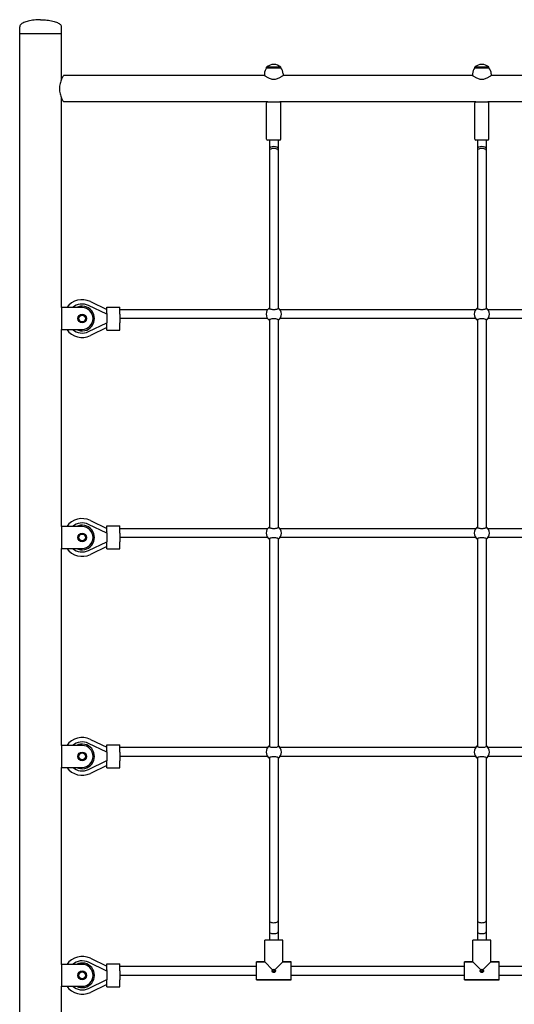
# Model space of a CAD drawing. Units: millimetres. Extents: x 367 to 18167, y 409 to 15209.
# Drawn here: x 7406 to 8309, y 8707 to 10506 of the extents above; entities that cross this region are included whole.
import ezdxf

# ---------------------------------------------------------------- set-up
doc = ezdxf.new("R2010")
doc.units = ezdxf.units.MM
doc.layers.add('Widoczne (ISO)', color=7, linetype='Continuous')

msp = doc.modelspace()

# ---------------------------------------------------------------- linework, layer by layer
at = {"layer": 'Widoczne (ISO)'}
for p, q in [((7405.616, 10480.2), (7405.616, 10493.2)), ((7481.716, 10480.2), (7481.716, 10493.2)), ((7481.716, 10480.2), (7405.616, 10480.2)), ((7405.616, 8380.2), (7405.616, 10480.2)), ((7481.716, 10480.2), (7405.616, 10480.2)), ((7481.716, 10396.541), (7481.716, 10480.2)), ((7882.666, 10419.35), (7856.666, 10419.35)), ((7856.666, 10418.35), (7856.666, 10419.35)), ((7856.666, 10418.35), (7882.666, 10418.35)), ((7882.666, 10418.35), (7882.666, 10419.35)), ((8262.666, 10419.35), (8236.666, 10419.35)), ((8236.666, 10418.35), (8236.666, 10419.35)), ((8236.666, 10418.35), (8262.666, 10418.35)), ((8262.666, 10418.35), (8262.666, 10419.35)), ((7852.666, 10404.35), (7485.666, 10404.35)), ((7852.666, 10407.35), (7852.666, 10404.35)), ((7886.666, 10407.35), (7886.666, 10404.35)), ((8232.666, 10404.35), (7886.666, 10404.35)), ((8232.666, 10407.35), (8232.666, 10404.35)), ((8266.666, 10407.35), (8266.666, 10404.35)), ((8612.666, 10404.35), (8266.666, 10404.35)), ((7481.716, 9980.2), (7481.716, 10363.859)), ((7858.666, 10356.05), (7485.666, 10356.05)), ((7856.666, 10288.05), (7856.666, 10354.05)), ((7858.666, 10356.05), (7880.666, 10356.05)), ((8238.666, 10356.05), (7880.666, 10356.05)), ((7882.666, 10288.05), (7882.666, 10354.05)), ((8236.666, 10288.05), (8236.666, 10354.05)), ((8238.666, 10356.05), (8260.666, 10356.05)), ((8618.666, 10356.05), (8260.666, 10356.05)), ((8262.666, 10288.05), (8262.666, 10354.05)), ((7880.666, 10286.05), (7858.666, 10286.05)), ((7861.666, 10286.05), (7861.666, 10271.05)), ((7877.666, 10286.05), (7877.666, 10271.05)), ((8260.666, 10286.05), (8238.666, 10286.05)), ((8241.666, 10286.05), (8241.666, 10271.05)), ((8257.666, 10286.05), (8257.666, 10271.05)), ((7861.666, 10271.05), (7861.666, 10267.55)), ((7861.666, 10267.55), (7861.666, 9978.075)), ((7877.666, 10271.05), (7877.666, 10267.55)), ((7877.666, 10267.55), (7877.666, 9978.075)), ((8241.666, 10271.05), (8241.666, 10267.55)), ((8241.666, 10267.55), (8241.666, 9978.075)), ((8257.666, 10271.05), (8257.666, 10267.55)), ((8257.666, 10267.55), (8257.666, 9978.075)), ((7564.629, 9967.976), (7531.219, 9984.074)), ((7534.691, 9991.281), (7564.629, 9976.856)), ((7481.716, 9980.2), (7481.716, 9940.2)), ((7519.716, 9980.2), (7481.716, 9980.2)), ((7564.629, 9970.24), (7564.163, 9968.2)), ((7564.629, 9968.2), (7564.629, 9981.2)), ((7564.629, 9981.2), (7588.629, 9981.2)), ((7564.629, 9968.2), (7564.629, 9952.2)), ((7588.629, 9968.2), (7588.629, 9981.2)), ((7858.177, 9976.2), (7588.629, 9976.2)), ((7588.629, 9968.2), (7588.629, 9952.2)), ((8238.177, 9976.2), (7881.155, 9976.2)), ((8618.177, 9976.2), (8261.155, 9976.2)), ((7531.219, 9936.327), (7564.629, 9952.425)), ((7564.629, 9950.16), (7564.163, 9952.2)), ((7564.629, 9939.2), (7564.629, 9952.2)), ((7858.177, 9960.2), (7588.629, 9960.2)), ((7588.629, 9939.2), (7588.629, 9952.2)), ((7861.666, 9958.325), (7861.666, 9578.075)), ((7877.666, 9958.325), (7877.666, 9578.075)), ((8238.177, 9960.2), (7881.155, 9960.2)), ((8241.666, 9958.325), (8241.666, 9578.075)), ((8257.666, 9958.325), (8257.666, 9578.075)), ((8618.177, 9960.2), (8261.155, 9960.2)), ((7481.716, 9580.2), (7481.716, 9940.2)), ((7481.716, 9940.2), (7519.716, 9940.2)), ((7564.629, 9943.544), (7534.691, 9929.12)), ((7564.629, 9939.2), (7588.629, 9939.2)), ((7534.691, 9591.281), (7564.629, 9576.856)), ((7481.716, 9580.2), (7481.716, 9540.2)), ((7519.716, 9580.2), (7481.716, 9580.2)), ((7564.629, 9567.976), (7531.219, 9584.074)), ((7564.629, 9570.24), (7564.163, 9568.2)), ((7564.629, 9568.2), (7564.629, 9581.2)), ((7564.629, 9581.2), (7588.629, 9581.2)), ((7588.629, 9568.2), (7588.629, 9581.2)), ((7858.177, 9576.2), (7588.629, 9576.2)), ((8238.177, 9576.2), (7881.155, 9576.2)), ((8618.177, 9576.2), (8261.155, 9576.2)), ((7531.219, 9536.327), (7564.629, 9552.425)), ((7564.629, 9568.2), (7564.629, 9552.2)), ((7588.629, 9568.2), (7588.629, 9552.2)), ((7858.177, 9560.2), (7588.629, 9560.2)), ((7861.666, 9558.325), (7861.666, 9178.075)), ((7877.666, 9558.325), (7877.666, 9178.075)), ((8238.177, 9560.2), (7881.155, 9560.2)), ((8241.666, 9558.325), (8241.666, 9178.075)), ((8257.666, 9558.325), (8257.666, 9178.075)), ((8618.177, 9560.2), (8261.155, 9560.2)), ((7481.716, 9180.2), (7481.716, 9540.2)), ((7481.716, 9540.2), (7519.716, 9540.2)), ((7564.629, 9543.544), (7534.691, 9529.12)), ((7564.629, 9550.16), (7564.163, 9552.2)), ((7564.629, 9539.2), (7564.629, 9552.2)), ((7564.629, 9539.2), (7588.629, 9539.2)), ((7588.629, 9539.2), (7588.629, 9552.2)), ((7481.716, 9180.2), (7481.716, 9140.2)), ((7519.716, 9180.2), (7481.716, 9180.2)), ((7564.629, 9167.976), (7531.219, 9184.074)), ((7534.691, 9191.281), (7564.629, 9176.856)), ((7564.629, 9168.2), (7564.629, 9181.2)), ((7564.629, 9181.2), (7588.629, 9181.2)), ((7588.629, 9168.2), (7588.629, 9181.2)), ((7858.177, 9176.2), (7588.629, 9176.2)), ((8238.177, 9176.2), (7881.155, 9176.2)), ((8618.177, 9176.2), (8261.155, 9176.2)), ((7564.629, 9170.24), (7564.163, 9168.2)), ((7564.629, 9168.2), (7564.629, 9152.2)), ((7588.629, 9168.2), (7588.629, 9152.2)), ((7858.177, 9160.2), (7588.629, 9160.2)), ((7861.666, 9158.325), (7861.666, 8859.7)), ((7877.666, 9158.325), (7877.666, 8859.7)), ((8238.177, 9160.2), (7881.155, 9160.2)), ((8241.666, 9158.325), (8241.666, 8859.7)), ((8257.666, 9158.325), (8257.666, 8859.7)), ((8618.177, 9160.2), (8261.155, 9160.2)), ((7481.716, 8780.2), (7481.716, 9140.2)), ((7481.716, 9140.2), (7519.716, 9140.2)), ((7531.219, 9136.327), (7564.629, 9152.425)), ((7564.629, 9143.544), (7534.691, 9129.12)), ((7564.629, 9150.16), (7564.163, 9152.2)), ((7564.629, 9139.2), (7564.629, 9152.2)), ((7564.629, 9139.2), (7588.629, 9139.2)), ((7588.629, 9139.2), (7588.629, 9152.2)), ((7861.666, 8859.7), (7861.666, 8839.7)), ((7877.666, 8859.7), (7877.666, 8839.7)), ((8241.666, 8859.7), (8241.666, 8839.7)), ((8257.666, 8859.7), (8257.666, 8839.7)), ((7861.666, 8839.7), (7861.666, 8824.7)), ((7877.666, 8839.7), (7877.666, 8824.7)), ((8241.666, 8839.7), (8241.666, 8824.7)), ((8257.666, 8839.7), (8257.666, 8824.7)), ((7853.166, 8784.7), (7853.166, 8824.7)), ((7853.166, 8784.7), (7853.166, 8824.7)), ((7886.166, 8824.7), (7853.166, 8824.7)), ((7886.166, 8784.7), (7886.166, 8824.7)), ((7886.166, 8784.7), (7886.166, 8824.7)), ((8233.166, 8784.7), (8233.166, 8824.7)), ((8233.166, 8784.7), (8233.166, 8824.7)), ((8266.166, 8824.7), (8233.166, 8824.7)), ((8266.166, 8784.7), (8266.166, 8824.7)), ((8266.166, 8784.7), (8266.166, 8824.7)), ((7481.716, 8780.2), (7481.716, 8740.2)), ((7519.716, 8780.2), (7481.716, 8780.2)), ((7564.629, 8767.976), (7531.219, 8784.074)), ((7534.691, 8791.281), (7564.629, 8776.856)), ((7564.629, 8768.2), (7564.629, 8781.2)), ((7564.629, 8781.2), (7588.629, 8781.2)), ((7588.629, 8768.2), (7588.629, 8781.2)), ((7853.166, 8784.7), (7838.166, 8784.7)), ((7838.166, 8784.7), (7853.166, 8784.7)), ((7838.166, 8751.7), (7838.166, 8784.7)), ((7853.166, 8784.7), (7867.583, 8770.283)), ((7871.749, 8770.283), (7886.166, 8784.7)), ((7901.166, 8784.7), (7886.166, 8784.7)), ((7886.166, 8784.7), (7901.166, 8784.7)), ((7901.166, 8751.7), (7901.166, 8784.7)), ((8233.166, 8784.7), (8218.166, 8784.7)), ((8218.166, 8784.7), (8233.166, 8784.7)), ((8218.166, 8751.7), (8218.166, 8784.7)), ((8233.166, 8784.7), (8247.583, 8770.283)), ((8251.749, 8770.283), (8266.166, 8784.7)), ((8281.166, 8784.7), (8266.166, 8784.7)), ((8266.166, 8784.7), (8281.166, 8784.7)), ((8281.166, 8751.7), (8281.166, 8784.7)), ((7564.629, 8770.24), (7564.163, 8768.2)), ((7564.629, 8768.2), (7564.629, 8752.2)), ((7838.166, 8776.2), (7588.629, 8776.2)), ((7588.629, 8768.2), (7588.629, 8752.2)), ((7868.252, 8768.7), (7871.08, 8768.7)), ((8218.166, 8776.2), (7901.166, 8776.2)), ((8248.252, 8768.7), (8251.08, 8768.7)), ((8598.166, 8776.2), (8281.166, 8776.2)), ((7531.219, 8736.327), (7564.629, 8752.425)), ((7564.629, 8743.544), (7534.691, 8729.12)), ((7564.629, 8750.16), (7564.163, 8752.2)), ((7564.629, 8739.2), (7564.629, 8752.2)), ((7838.166, 8760.2), (7588.629, 8760.2)), ((7588.629, 8739.2), (7588.629, 8752.2)), ((7901.166, 8751.7), (7838.166, 8751.7)), ((7838.166, 8751.7), (7901.166, 8751.7)), ((8218.166, 8760.2), (7901.166, 8760.2)), ((8281.166, 8751.7), (8218.166, 8751.7)), ((8218.166, 8751.7), (8281.166, 8751.7)), ((8598.166, 8760.2), (8281.166, 8760.2)), ((7481.716, 8380.2), (7481.716, 8740.2)), ((7481.716, 8740.2), (7519.716, 8740.2)), ((7564.629, 8739.2), (7588.629, 8739.2))]:
    msp.add_line(p, q, dxfattribs=at)
for centre, radius in [((7519.716, 9960.2), 8), ((7519.716, 9960.2), 6.25), ((7519.716, 9560.2), 8), ((7519.716, 9560.2), 6.25), ((7519.716, 9160.2), 8), ((7519.716, 9160.2), 6.25), ((7519.716, 8760.2), 8), ((7519.716, 8760.2), 6.25), ((7869.666, 8768.2), 1.5), ((8249.666, 8768.2), 1.5)]:
    msp.add_circle(centre, radius, dxfattribs=at)
for centre, radius, start, end in [((7869.791, 10407.35), 17.125, 140.033787, 180), ((7869.666, 10404.95), 19.4, 47.924978, 132.075022), ((7869.541, 10407.35), 17.125, 0, 39.966213), ((8249.791, 10407.35), 17.125, 140.033787, 180), ((8249.666, 10404.95), 19.4, 47.924978, 132.075022), ((8249.541, 10407.35), 17.125, 0, 39.966213), ((7858.666, 10354.05), 2, 90, 180), ((7880.666, 10354.05), 2, 0, 90), ((8238.666, 10354.05), 2, 90, 180), ((8260.666, 10354.05), 2, 0, 90), ((7858.666, 10288.05), 2, 180, 270), ((7880.666, 10288.05), 2, 270, 0), ((8238.666, 10288.05), 2, 180, 270), ((8260.666, 10288.05), 2, 270, 0), ((7519.716, 9960.2), 34.5, 64.274387, 144.569842), ((7519.716, 9960.2), 26.5, 64.274387, 130.999354), ((7519.716, 9960.2), 22.5, 242.733956, 117.266044), ((7519.716, 9960.2), 6.5, 90, 150), ((7519.716, 9960.2), 20, 270, 90), ((7519.716, 9960.2), 6.5, 30, 90), ((7869.666, 9968.2), 14, 124.849905, 235.150095), ((7869.666, 9968.2), 14, 304.849905, 55.150095), ((8249.666, 9968.2), 14, 124.849905, 235.150095), ((8249.666, 9968.2), 14, 304.849905, 55.150095), ((7519.716, 9960.2), 6.5, 150, 210), ((7519.716, 9960.2), 6.5, 210, 270), ((7519.716, 9960.2), 6.5, 270, 330), ((7519.716, 9960.2), 6.5, 330, 30), ((7519.716, 9960.2), 34.5, 215.430158, 295.725613), ((7519.716, 9960.2), 26.5, 229.000646, 295.725613), ((7519.716, 9560.2), 34.5, 64.274387, 144.569842), ((7519.716, 9560.2), 26.5, 64.274387, 130.999354), ((7519.716, 9560.2), 22.5, 242.733956, 117.266044), ((7519.716, 9560.2), 20, 270, 90), ((7869.666, 9568.2), 14, 124.849905, 235.150095), ((7869.666, 9568.2), 14, 304.849905, 55.150095), ((8249.666, 9568.2), 14, 124.849905, 235.150095), ((8249.666, 9568.2), 14, 304.849905, 55.150095), ((7519.716, 9560.2), 6.5, 150, 210), ((7519.716, 9560.2), 6.5, 90, 150), ((7519.716, 9560.2), 6.5, 210, 270), ((7519.716, 9560.2), 6.5, 30, 90), ((7519.716, 9560.2), 6.5, 270, 330), ((7519.716, 9560.2), 6.5, 330, 30), ((7519.716, 9560.2), 34.5, 215.430158, 295.725613), ((7519.716, 9560.2), 26.5, 229.000646, 295.725613), ((7519.716, 9160.2), 34.5, 64.274387, 144.569842), ((7519.716, 9160.2), 26.5, 64.274387, 130.999354), ((7519.716, 9160.2), 22.5, 242.733956, 117.266044), ((7519.716, 9160.2), 20, 270, 90), ((7869.666, 9168.2), 14, 124.849905, 235.150095), ((7869.666, 9168.2), 14, 304.849905, 55.150095), ((8249.666, 9168.2), 14, 124.849905, 235.150095), ((8249.666, 9168.2), 14, 304.849905, 55.150095), ((7519.716, 9160.2), 6.5, 150, 210), ((7519.716, 9160.2), 6.5, 90, 150), ((7519.716, 9160.2), 6.5, 210, 270), ((7519.716, 9160.2), 6.5, 30, 90), ((7519.716, 9160.2), 6.5, 270, 330), ((7519.716, 9160.2), 6.5, 330, 30), ((7519.716, 9160.2), 34.5, 215.430158, 295.725613), ((7519.716, 9160.2), 26.5, 229.000646, 295.725613), ((7519.716, 8760.2), 34.5, 64.274387, 144.569842), ((7519.716, 8760.2), 26.5, 64.274387, 130.999354), ((7519.716, 8760.2), 22.5, 242.733956, 117.266044), ((7519.716, 8760.2), 20, 270, 90), ((7519.716, 8760.2), 6.5, 150, 210), ((7519.716, 8760.2), 6.5, 90, 150), ((7519.716, 8760.2), 6.5, 30, 90), ((7519.716, 8760.2), 6.5, 330, 30), ((7519.716, 8760.2), 6.5, 210, 270), ((7519.716, 8760.2), 6.5, 270, 330), ((7519.716, 8760.2), 34.5, 215.430158, 295.725613), ((7519.716, 8760.2), 26.5, 229.000646, 295.725613)]:
    msp.add_arc(centre, radius, start, end, dxfattribs=at)
for centre, start_param, end_param in [((7869.666, 10271.05), 0, 3.14159265), ((8249.666, 10271.05), 0, 3.14159265), ((7869.666, 10267.55), 0, 3.14159265), ((8249.666, 10267.55), 0, 3.14159265), ((7869.666, 8859.7), 3.14159265, 6.28318531), ((8249.666, 8859.7), 3.14159265, 6.28318531), ((7869.666, 8839.7), 3.14159265, 6.28318531), ((8249.666, 8839.7), 3.14159265, 6.28318531)]:
    msp.add_ellipse(centre, major_axis=(8, 0), ratio=0.41421356, start_param=start_param, end_param=end_param, dxfattribs=at)
for points, knots in [([(7443.666, 10506.2), (7439.681, 10506.2), (7435.697, 10505.985), (7428.118, 10505.143), (7424.524, 10504.518), (7418.077, 10502.917), (7415.225, 10501.943), (7410.541, 10499.74), (7408.71, 10498.512), (7406.74, 10496.441), (7406.217, 10495.641), (7405.722, 10494.306), (7405.622, 10493.776), (7405.616, 10493.23), (7405.616, 10493.215), (7405.616, 10493.2)], [-1.57079633, -1.57079633, -1.57079633, -1.57079633, -1.25663706, -1.25663706, -0.9424778, -0.9424778, -0.62831853, -0.62831853, -0.31415927, -0.31415927, -0.1258307, -0.1258307, -0.00347114, -0.00347114, 0, 0, 0, 0]), ([(7443.666, 10506.2), (7447.651, 10506.2), (7451.634, 10505.985), (7459.214, 10505.143), (7462.808, 10504.518), (7469.255, 10502.917), (7472.107, 10501.943), (7476.791, 10499.74), (7478.622, 10498.512), (7480.592, 10496.441), (7481.115, 10495.641), (7481.61, 10494.306), (7481.71, 10493.776), (7481.716, 10493.23), (7481.716, 10493.215), (7481.716, 10493.2)], [-1.57079633, -1.57079633, -1.57079633, -1.57079633, -1.25663706, -1.25663706, -0.9424778, -0.9424778, -0.62831853, -0.62831853, -0.31415927, -0.31415927, -0.1258307, -0.1258307, -0.00347114, -0.00347114, 0, 0, 0, 0]), ([(7485.666, 10404.35), (7485.666, 10404.35), (7485.578, 10404.198), (7485.22, 10403.568), (7484.951, 10403.091), (7484.274, 10401.846), (7483.866, 10401.077), (7482.981, 10399.317), (7482.504, 10398.326), (7481.568, 10396.222), (7481.073, 10395.032), (7480.121, 10392.433), (7479.665, 10391.025), (7478.889, 10388.067), (7478.569, 10386.515), (7478.138, 10383.363), (7478.028, 10381.764), (7478.028, 10380.2)], [11.22734442, 11.22734442, 11.22734442, 11.22734442, 11.69392018, 11.69392018, 12.16049595, 12.16049595, 12.62707171, 12.62707171, 13.09364747, 13.09364747, 13.56268374, 13.56268374, 14.03172002, 14.03172002, 14.50075629, 14.50075629, 14.96979256, 14.96979256, 14.96979256, 14.96979256]), ([(7852.666, 10404.35), (7852.666, 10404.35), (7852.777, 10404.272), (7853.228, 10403.958), (7853.568, 10403.722), (7854.45, 10403.127), (7854.992, 10402.768), (7856.226, 10401.986), (7856.917, 10401.564), (7859.122, 10400.298), (7860.976, 10399.331), (7864.081, 10398.214), (7865.17, 10397.899), (7867.399, 10397.468), (7868.539, 10397.353), (7869.666, 10397.353)], [8.05605755, 8.05605755, 8.05605755, 8.05605755, 8.38923854, 8.38923854, 8.72241952, 8.72241952, 9.0556005, 9.0556005, 9.38878148, 9.38878148, 10.06509578, 10.06509578, 10.40325292, 10.40325292, 10.74141007, 10.74141007, 10.74141007, 10.74141007]), ([(7869.666, 10397.353), (7870.793, 10397.353), (7871.933, 10397.468), (7874.162, 10397.899), (7875.251, 10398.214), (7878.355, 10399.331), (7880.21, 10400.298), (7882.414, 10401.564), (7883.106, 10401.986), (7884.34, 10402.768), (7884.882, 10403.127), (7885.764, 10403.722), (7886.104, 10403.958), (7886.555, 10404.272), (7886.666, 10404.35), (7886.666, 10404.35)], [0, 0, 0, 0, 0.33815715, 0.33815715, 0.6763143, 0.6763143, 1.3526286, 1.3526286, 1.68580958, 1.68580958, 2.01899056, 2.01899056, 2.35217154, 2.35217154, 2.68535252, 2.68535252, 2.68535252, 2.68535252]), ([(8232.666, 10404.35), (8232.666, 10404.35), (8232.777, 10404.272), (8233.228, 10403.958), (8233.568, 10403.722), (8234.45, 10403.127), (8234.992, 10402.768), (8236.226, 10401.986), (8236.917, 10401.564), (8239.122, 10400.298), (8240.976, 10399.331), (8244.081, 10398.214), (8245.17, 10397.899), (8247.399, 10397.468), (8248.539, 10397.353), (8249.666, 10397.353)], [8.05605755, 8.05605755, 8.05605755, 8.05605755, 8.38923854, 8.38923854, 8.72241952, 8.72241952, 9.0556005, 9.0556005, 9.38878148, 9.38878148, 10.06509578, 10.06509578, 10.40325292, 10.40325292, 10.74141007, 10.74141007, 10.74141007, 10.74141007]), ([(8249.666, 10397.353), (8250.793, 10397.353), (8251.933, 10397.468), (8254.162, 10397.899), (8255.251, 10398.214), (8258.355, 10399.331), (8260.21, 10400.298), (8262.414, 10401.564), (8263.106, 10401.986), (8264.34, 10402.768), (8264.882, 10403.127), (8265.764, 10403.722), (8266.104, 10403.958), (8266.555, 10404.272), (8266.666, 10404.35), (8266.666, 10404.35)], [0, 0, 0, 0, 0.33815715, 0.33815715, 0.6763143, 0.6763143, 1.3526286, 1.3526286, 1.68580958, 1.68580958, 2.01899056, 2.01899056, 2.35217154, 2.35217154, 2.68535252, 2.68535252, 2.68535252, 2.68535252]), ([(7478.028, 10380.2), (7478.028, 10378.637), (7478.138, 10377.037), (7478.569, 10373.886), (7478.889, 10372.333), (7479.665, 10369.375), (7480.121, 10367.967), (7481.073, 10365.369), (7481.568, 10364.178), (7482.504, 10362.075), (7482.981, 10361.083), (7483.866, 10359.323), (7484.274, 10358.554), (7484.951, 10357.309), (7485.22, 10356.833), (7485.578, 10356.203), (7485.666, 10356.05), (7485.666, 10356.05)], [0, 0, 0, 0, 0.46903627, 0.46903627, 0.93807255, 0.93807255, 1.40710882, 1.40710882, 1.87614509, 1.87614509, 2.34272085, 2.34272085, 2.80929662, 2.80929662, 3.27587238, 3.27587238, 3.74244814, 3.74244814, 3.74244814, 3.74244814]), ([(7877.666, 9979.689), (7878.004, 9979.442), (7878.166, 9979.174), (7878.166, 9978.61), (7877.949, 9978.275), (7877.064, 9977.625), (7876.397, 9977.31), (7874.878, 9976.805), (7873.938, 9976.577), (7871.865, 9976.266), (7870.733, 9976.185), (7868.599, 9976.185), (7867.466, 9976.266), (7865.394, 9976.577), (7864.454, 9976.805), (7862.935, 9977.31), (7862.268, 9977.625), (7861.383, 9978.275), (7861.166, 9978.61), (7861.166, 9979.174), (7861.328, 9979.442), (7861.666, 9979.689)], [1.0105883, 1.0105883, 1.0105883, 1.0105883, 1.30180391, 1.30180391, 1.63767323, 1.63767323, 1.97354255, 1.97354255, 2.29366548, 2.29366548, 2.61378841, 2.61378841, 2.93391134, 2.93391134, 3.25403427, 3.25403427, 3.58990359, 3.58990359, 3.92577291, 3.92577291, 4.21698853, 4.21698853, 4.21698853, 4.21698853]), ([(8257.666, 9979.689), (8258.004, 9979.442), (8258.166, 9979.174), (8258.166, 9978.61), (8257.949, 9978.275), (8257.064, 9977.625), (8256.397, 9977.31), (8254.878, 9976.805), (8253.938, 9976.577), (8251.865, 9976.266), (8250.733, 9976.185), (8248.599, 9976.185), (8247.466, 9976.266), (8245.394, 9976.577), (8244.454, 9976.805), (8242.935, 9977.31), (8242.268, 9977.625), (8241.383, 9978.275), (8241.166, 9978.61), (8241.166, 9979.174), (8241.328, 9979.442), (8241.666, 9979.689)], [1.0105883, 1.0105883, 1.0105883, 1.0105883, 1.30180391, 1.30180391, 1.63767323, 1.63767323, 1.97354255, 1.97354255, 2.29366548, 2.29366548, 2.61378841, 2.61378841, 2.93391134, 2.93391134, 3.25403427, 3.25403427, 3.58990359, 3.58990359, 3.92577291, 3.92577291, 4.21698853, 4.21698853, 4.21698853, 4.21698853]), ([(7861.666, 9956.712), (7861.328, 9956.958), (7861.166, 9957.226), (7861.166, 9957.79), (7861.383, 9958.126), (7862.268, 9958.776), (7862.935, 9959.09), (7864.454, 9959.595), (7865.394, 9959.823), (7867.466, 9960.135), (7868.599, 9960.216), (7870.733, 9960.216), (7871.865, 9960.135), (7873.938, 9959.823), (7874.878, 9959.595), (7876.397, 9959.09), (7877.064, 9958.776), (7877.949, 9958.126), (7878.166, 9957.79), (7878.166, 9957.226), (7878.004, 9956.958), (7877.666, 9956.712)], [1.0105883, 1.0105883, 1.0105883, 1.0105883, 1.30180391, 1.30180391, 1.63767323, 1.63767323, 1.97354255, 1.97354255, 2.29366548, 2.29366548, 2.61378841, 2.61378841, 2.93391134, 2.93391134, 3.25403427, 3.25403427, 3.58990359, 3.58990359, 3.92577291, 3.92577291, 4.21698853, 4.21698853, 4.21698853, 4.21698853]), ([(8241.666, 9956.712), (8241.328, 9956.958), (8241.166, 9957.226), (8241.166, 9957.79), (8241.383, 9958.126), (8242.268, 9958.776), (8242.935, 9959.09), (8244.454, 9959.595), (8245.394, 9959.823), (8247.466, 9960.135), (8248.599, 9960.216), (8250.733, 9960.216), (8251.865, 9960.135), (8253.938, 9959.823), (8254.878, 9959.595), (8256.397, 9959.09), (8257.064, 9958.776), (8257.949, 9958.126), (8258.166, 9957.79), (8258.166, 9957.226), (8258.004, 9956.958), (8257.666, 9956.712)], [1.0105883, 1.0105883, 1.0105883, 1.0105883, 1.30180391, 1.30180391, 1.63767323, 1.63767323, 1.97354255, 1.97354255, 2.29366548, 2.29366548, 2.61378841, 2.61378841, 2.93391134, 2.93391134, 3.25403427, 3.25403427, 3.58990359, 3.58990359, 3.92577291, 3.92577291, 4.21698853, 4.21698853, 4.21698853, 4.21698853]), ([(7877.666, 9579.689), (7878.004, 9579.442), (7878.166, 9579.174), (7878.166, 9578.61), (7877.949, 9578.275), (7877.064, 9577.625), (7876.397, 9577.31), (7874.878, 9576.805), (7873.938, 9576.577), (7871.865, 9576.266), (7870.733, 9576.185), (7868.599, 9576.185), (7867.466, 9576.266), (7865.394, 9576.577), (7864.454, 9576.805), (7862.935, 9577.31), (7862.268, 9577.625), (7861.383, 9578.275), (7861.166, 9578.61), (7861.166, 9579.174), (7861.328, 9579.442), (7861.666, 9579.689)], [1.0105883, 1.0105883, 1.0105883, 1.0105883, 1.30180391, 1.30180391, 1.63767323, 1.63767323, 1.97354255, 1.97354255, 2.29366548, 2.29366548, 2.61378841, 2.61378841, 2.93391134, 2.93391134, 3.25403427, 3.25403427, 3.58990359, 3.58990359, 3.92577291, 3.92577291, 4.21698853, 4.21698853, 4.21698853, 4.21698853]), ([(8257.666, 9579.689), (8258.004, 9579.442), (8258.166, 9579.174), (8258.166, 9578.61), (8257.949, 9578.275), (8257.064, 9577.625), (8256.397, 9577.31), (8254.878, 9576.805), (8253.938, 9576.577), (8251.865, 9576.266), (8250.733, 9576.185), (8248.599, 9576.185), (8247.466, 9576.266), (8245.394, 9576.577), (8244.454, 9576.805), (8242.935, 9577.31), (8242.268, 9577.625), (8241.383, 9578.275), (8241.166, 9578.61), (8241.166, 9579.174), (8241.328, 9579.442), (8241.666, 9579.689)], [1.0105883, 1.0105883, 1.0105883, 1.0105883, 1.30180391, 1.30180391, 1.63767323, 1.63767323, 1.97354255, 1.97354255, 2.29366548, 2.29366548, 2.61378841, 2.61378841, 2.93391134, 2.93391134, 3.25403427, 3.25403427, 3.58990359, 3.58990359, 3.92577291, 3.92577291, 4.21698853, 4.21698853, 4.21698853, 4.21698853]), ([(7861.666, 9556.712), (7861.328, 9556.958), (7861.166, 9557.226), (7861.166, 9557.79), (7861.383, 9558.126), (7862.268, 9558.776), (7862.935, 9559.09), (7864.454, 9559.595), (7865.394, 9559.823), (7867.466, 9560.135), (7868.599, 9560.216), (7870.733, 9560.216), (7871.865, 9560.135), (7873.938, 9559.823), (7874.878, 9559.595), (7876.397, 9559.09), (7877.064, 9558.776), (7877.949, 9558.126), (7878.166, 9557.79), (7878.166, 9557.226), (7878.004, 9556.958), (7877.666, 9556.712)], [1.0105883, 1.0105883, 1.0105883, 1.0105883, 1.30180391, 1.30180391, 1.63767323, 1.63767323, 1.97354255, 1.97354255, 2.29366548, 2.29366548, 2.61378841, 2.61378841, 2.93391134, 2.93391134, 3.25403427, 3.25403427, 3.58990359, 3.58990359, 3.92577291, 3.92577291, 4.21698853, 4.21698853, 4.21698853, 4.21698853]), ([(8241.666, 9556.712), (8241.328, 9556.958), (8241.166, 9557.226), (8241.166, 9557.79), (8241.383, 9558.126), (8242.268, 9558.776), (8242.935, 9559.09), (8244.454, 9559.595), (8245.394, 9559.823), (8247.466, 9560.135), (8248.599, 9560.216), (8250.733, 9560.216), (8251.865, 9560.135), (8253.938, 9559.823), (8254.878, 9559.595), (8256.397, 9559.09), (8257.064, 9558.776), (8257.949, 9558.126), (8258.166, 9557.79), (8258.166, 9557.226), (8258.004, 9556.958), (8257.666, 9556.712)], [1.0105883, 1.0105883, 1.0105883, 1.0105883, 1.30180391, 1.30180391, 1.63767323, 1.63767323, 1.97354255, 1.97354255, 2.29366548, 2.29366548, 2.61378841, 2.61378841, 2.93391134, 2.93391134, 3.25403427, 3.25403427, 3.58990359, 3.58990359, 3.92577291, 3.92577291, 4.21698853, 4.21698853, 4.21698853, 4.21698853]), ([(7877.666, 9179.689), (7878.004, 9179.442), (7878.166, 9179.174), (7878.166, 9178.61), (7877.949, 9178.275), (7877.064, 9177.625), (7876.397, 9177.31), (7874.878, 9176.805), (7873.938, 9176.577), (7871.865, 9176.266), (7870.733, 9176.185), (7868.599, 9176.185), (7867.466, 9176.266), (7865.394, 9176.577), (7864.454, 9176.805), (7862.935, 9177.31), (7862.268, 9177.625), (7861.383, 9178.275), (7861.166, 9178.61), (7861.166, 9179.174), (7861.328, 9179.442), (7861.666, 9179.689)], [1.0105883, 1.0105883, 1.0105883, 1.0105883, 1.30180391, 1.30180391, 1.63767323, 1.63767323, 1.97354255, 1.97354255, 2.29366548, 2.29366548, 2.61378841, 2.61378841, 2.93391134, 2.93391134, 3.25403427, 3.25403427, 3.58990359, 3.58990359, 3.92577291, 3.92577291, 4.21698853, 4.21698853, 4.21698853, 4.21698853]), ([(8257.666, 9179.689), (8258.004, 9179.442), (8258.166, 9179.174), (8258.166, 9178.61), (8257.949, 9178.275), (8257.064, 9177.625), (8256.397, 9177.31), (8254.878, 9176.805), (8253.938, 9176.577), (8251.865, 9176.266), (8250.733, 9176.185), (8248.599, 9176.185), (8247.466, 9176.266), (8245.394, 9176.577), (8244.454, 9176.805), (8242.935, 9177.31), (8242.268, 9177.625), (8241.383, 9178.275), (8241.166, 9178.61), (8241.166, 9179.174), (8241.328, 9179.442), (8241.666, 9179.689)], [1.0105883, 1.0105883, 1.0105883, 1.0105883, 1.30180391, 1.30180391, 1.63767323, 1.63767323, 1.97354255, 1.97354255, 2.29366548, 2.29366548, 2.61378841, 2.61378841, 2.93391134, 2.93391134, 3.25403427, 3.25403427, 3.58990359, 3.58990359, 3.92577291, 3.92577291, 4.21698853, 4.21698853, 4.21698853, 4.21698853]), ([(7861.666, 9156.712), (7861.328, 9156.958), (7861.166, 9157.226), (7861.166, 9157.79), (7861.383, 9158.126), (7862.268, 9158.776), (7862.935, 9159.09), (7864.454, 9159.595), (7865.394, 9159.823), (7867.466, 9160.135), (7868.599, 9160.216), (7870.733, 9160.216), (7871.865, 9160.135), (7873.938, 9159.823), (7874.878, 9159.595), (7876.397, 9159.09), (7877.064, 9158.776), (7877.949, 9158.126), (7878.166, 9157.79), (7878.166, 9157.226), (7878.004, 9156.958), (7877.666, 9156.712)], [1.0105883, 1.0105883, 1.0105883, 1.0105883, 1.30180391, 1.30180391, 1.63767323, 1.63767323, 1.97354255, 1.97354255, 2.29366548, 2.29366548, 2.61378841, 2.61378841, 2.93391134, 2.93391134, 3.25403427, 3.25403427, 3.58990359, 3.58990359, 3.92577291, 3.92577291, 4.21698853, 4.21698853, 4.21698853, 4.21698853]), ([(8241.666, 9156.712), (8241.328, 9156.958), (8241.166, 9157.226), (8241.166, 9157.79), (8241.383, 9158.126), (8242.268, 9158.776), (8242.935, 9159.09), (8244.454, 9159.595), (8245.394, 9159.823), (8247.466, 9160.135), (8248.599, 9160.216), (8250.733, 9160.216), (8251.865, 9160.135), (8253.938, 9159.823), (8254.878, 9159.595), (8256.397, 9159.09), (8257.064, 9158.776), (8257.949, 9158.126), (8258.166, 9157.79), (8258.166, 9157.226), (8258.004, 9156.958), (8257.666, 9156.712)], [1.0105883, 1.0105883, 1.0105883, 1.0105883, 1.30180391, 1.30180391, 1.63767323, 1.63767323, 1.97354255, 1.97354255, 2.29366548, 2.29366548, 2.61378841, 2.61378841, 2.93391134, 2.93391134, 3.25403427, 3.25403427, 3.58990359, 3.58990359, 3.92577291, 3.92577291, 4.21698853, 4.21698853, 4.21698853, 4.21698853]), ([(7866.666, 8768.2), (7866.666, 8768.573), (7866.745, 8768.968), (7867.061, 8769.688), (7867.298, 8770.014), (7867.573, 8770.273), (7867.578, 8770.278), (7867.583, 8770.283)], [0.445034709, 0.445034709, 0.445034709, 0.445034709, 0.556758839, 0.556758839, 0.668482968, 0.668482968, 0.670564963, 0.670564963, 0.670564963, 0.670564963]), ([(7872.666, 8768.2), (7872.666, 8767.828), (7872.587, 8767.433), (7872.271, 8766.712), (7872.034, 8766.386), (7871.496, 8765.879), (7871.161, 8765.662), (7870.43, 8765.376), (7870.035, 8765.306), (7869.666, 8765.306), (7869.297, 8765.306), (7868.902, 8765.376), (7868.171, 8765.662), (7867.836, 8765.879), (7867.298, 8766.386), (7867.061, 8766.712), (7866.745, 8767.433), (7866.666, 8767.828), (7866.666, 8768.2)], [1.335104128, 1.335104128, 1.335104128, 1.335104128, 1.446828257, 1.446828257, 1.558552387, 1.558552387, 1.669345612, 1.669345612, 1.780138837, 1.780138837, 1.780138837, 1.890932063, 1.890932063, 2.001725288, 2.001725288, 2.113449417, 2.113449417, 2.225173547, 2.225173547, 2.225173547, 2.225173547]), ([(7867.583, 8770.283), (7867.588, 8770.288), (7867.593, 8770.293), (7867.852, 8770.568), (7868.178, 8770.805), (7868.899, 8771.121), (7869.294, 8771.2), (7869.666, 8771.2)], [-0.670564963, -0.670564963, -0.670564963, -0.670564963, -0.668482968, -0.668482968, -0.556758839, -0.556758839, -0.445034709, -0.445034709, -0.445034709, -0.445034709]), ([(7869.209, 8768.657), (7869.207, 8768.655), (7869.205, 8768.654), (7869.142, 8768.597), (7869.088, 8768.526), (7869.016, 8768.369), (7868.998, 8768.282), (7868.998, 8768.118), (7869.016, 8768.032), (7869.088, 8767.874), (7869.142, 8767.804), (7869.263, 8767.695), (7869.337, 8767.649), (7869.499, 8767.588), (7869.585, 8767.573), (7869.666, 8767.573), (7869.747, 8767.573), (7869.833, 8767.588), (7869.994, 8767.649), (7870.069, 8767.695), (7870.19, 8767.804), (7870.243, 8767.874), (7870.316, 8768.032), (7870.334, 8768.118), (7870.334, 8768.282), (7870.316, 8768.369), (7870.243, 8768.526), (7870.19, 8768.597), (7870.127, 8768.654), (7870.125, 8768.655), (7870.123, 8768.657)], [0.242845882, 0.242845882, 0.242845882, 0.242845882, 0.243648671, 0.243648671, 0.26822722, 0.26822722, 0.292805769, 0.292805769, 0.317384318, 0.317384318, 0.341962867, 0.341962867, 0.366185279, 0.366185279, 0.390407692, 0.390407692, 0.390407692, 0.414630104, 0.414630104, 0.438852517, 0.438852517, 0.463431066, 0.463431066, 0.488009615, 0.488009615, 0.512588164, 0.512588164, 0.537166713, 0.537166713, 0.537969502, 0.537969502, 0.537969502, 0.537969502]), ([(7869.251, 8768.7), (7869.238, 8768.688), (7869.226, 8768.676), (7869.213, 8768.661), (7869.211, 8768.659), (7869.209, 8768.657)], [0.14162606157, 0.14162606157, 0.14162606157, 0.14162606157, 0.14675902084, 0.14675902084, 0.14756181015, 0.14756181015, 0.14756181015, 0.14756181015]), ([(7869.666, 8771.2), (7870.038, 8771.2), (7870.433, 8771.121), (7871.154, 8770.805), (7871.48, 8770.568), (7871.739, 8770.293), (7871.744, 8770.288), (7871.749, 8770.283)], [-0.445034709, -0.445034709, -0.445034709, -0.445034709, -0.33331058, -0.33331058, -0.221586451, -0.221586451, -0.219504456, -0.219504456, -0.219504456, -0.219504456]), ([(7870.123, 8768.657), (7870.121, 8768.659), (7870.119, 8768.661), (7870.106, 8768.676), (7870.094, 8768.688), (7870.081, 8768.7)], [0.04764203576, 0.04764203576, 0.04764203576, 0.04764203576, 0.04844482506, 0.04844482506, 0.05357778433, 0.05357778433, 0.05357778433, 0.05357778433]), ([(7871.749, 8770.283), (7871.754, 8770.278), (7871.759, 8770.273), (7872.034, 8770.014), (7872.271, 8769.688), (7872.587, 8768.968), (7872.666, 8768.573), (7872.666, 8768.2)], [1.109573874, 1.109573874, 1.109573874, 1.109573874, 1.111655869, 1.111655869, 1.223379999, 1.223379999, 1.335104128, 1.335104128, 1.335104128, 1.335104128]), ([(8246.666, 8768.2), (8246.666, 8768.573), (8246.745, 8768.968), (8247.061, 8769.688), (8247.298, 8770.014), (8247.573, 8770.273), (8247.578, 8770.278), (8247.583, 8770.283)], [0.445034709, 0.445034709, 0.445034709, 0.445034709, 0.556758839, 0.556758839, 0.668482968, 0.668482968, 0.670564963, 0.670564963, 0.670564963, 0.670564963]), ([(8252.666, 8768.2), (8252.666, 8767.828), (8252.587, 8767.433), (8252.271, 8766.712), (8252.034, 8766.386), (8251.496, 8765.879), (8251.161, 8765.662), (8250.43, 8765.376), (8250.035, 8765.306), (8249.666, 8765.306), (8249.297, 8765.306), (8248.902, 8765.376), (8248.171, 8765.662), (8247.836, 8765.879), (8247.298, 8766.386), (8247.061, 8766.712), (8246.745, 8767.433), (8246.666, 8767.828), (8246.666, 8768.2)], [1.335104128, 1.335104128, 1.335104128, 1.335104128, 1.446828257, 1.446828257, 1.558552387, 1.558552387, 1.669345612, 1.669345612, 1.780138837, 1.780138837, 1.780138837, 1.890932063, 1.890932063, 2.001725288, 2.001725288, 2.113449417, 2.113449417, 2.225173547, 2.225173547, 2.225173547, 2.225173547]), ([(8247.583, 8770.283), (8247.588, 8770.288), (8247.593, 8770.293), (8247.852, 8770.568), (8248.178, 8770.805), (8248.899, 8771.121), (8249.294, 8771.2), (8249.666, 8771.2)], [-0.670564963, -0.670564963, -0.670564963, -0.670564963, -0.668482968, -0.668482968, -0.556758839, -0.556758839, -0.445034709, -0.445034709, -0.445034709, -0.445034709]), ([(8249.209, 8768.657), (8249.207, 8768.655), (8249.205, 8768.654), (8249.142, 8768.597), (8249.088, 8768.526), (8249.016, 8768.369), (8248.998, 8768.282), (8248.998, 8768.118), (8249.016, 8768.032), (8249.088, 8767.874), (8249.142, 8767.804), (8249.263, 8767.695), (8249.337, 8767.649), (8249.499, 8767.588), (8249.585, 8767.573), (8249.666, 8767.573), (8249.747, 8767.573), (8249.833, 8767.588), (8249.994, 8767.649), (8250.069, 8767.695), (8250.19, 8767.804), (8250.243, 8767.874), (8250.316, 8768.032), (8250.334, 8768.118), (8250.334, 8768.282), (8250.316, 8768.369), (8250.243, 8768.526), (8250.19, 8768.597), (8250.127, 8768.654), (8250.125, 8768.655), (8250.123, 8768.657)], [0.242845882, 0.242845882, 0.242845882, 0.242845882, 0.243648671, 0.243648671, 0.26822722, 0.26822722, 0.292805769, 0.292805769, 0.317384318, 0.317384318, 0.341962867, 0.341962867, 0.366185279, 0.366185279, 0.390407692, 0.390407692, 0.390407692, 0.414630104, 0.414630104, 0.438852517, 0.438852517, 0.463431066, 0.463431066, 0.488009615, 0.488009615, 0.512588164, 0.512588164, 0.537166713, 0.537166713, 0.537969502, 0.537969502, 0.537969502, 0.537969502]), ([(8249.251, 8768.7), (8249.238, 8768.688), (8249.226, 8768.676), (8249.213, 8768.661), (8249.211, 8768.659), (8249.209, 8768.657)], [0.14162606157, 0.14162606157, 0.14162606157, 0.14162606157, 0.14675902084, 0.14675902084, 0.14756181015, 0.14756181015, 0.14756181015, 0.14756181015]), ([(8249.666, 8771.2), (8250.038, 8771.2), (8250.433, 8771.121), (8251.154, 8770.805), (8251.48, 8770.568), (8251.739, 8770.293), (8251.744, 8770.288), (8251.749, 8770.283)], [-0.445034709, -0.445034709, -0.445034709, -0.445034709, -0.33331058, -0.33331058, -0.221586451, -0.221586451, -0.219504456, -0.219504456, -0.219504456, -0.219504456]), ([(8250.123, 8768.657), (8250.121, 8768.659), (8250.119, 8768.661), (8250.106, 8768.676), (8250.094, 8768.688), (8250.081, 8768.7)], [0.04764203576, 0.04764203576, 0.04764203576, 0.04764203576, 0.04844482506, 0.04844482506, 0.05357778433, 0.05357778433, 0.05357778433, 0.05357778433]), ([(8251.749, 8770.283), (8251.754, 8770.278), (8251.759, 8770.273), (8252.034, 8770.014), (8252.271, 8769.688), (8252.587, 8768.968), (8252.666, 8768.573), (8252.666, 8768.2)], [1.109573874, 1.109573874, 1.109573874, 1.109573874, 1.111655869, 1.111655869, 1.223379999, 1.223379999, 1.335104128, 1.335104128, 1.335104128, 1.335104128])]:
    msp.add_open_spline(points, degree=3, knots=knots, dxfattribs=at)
for points in [[(7514.087, 9963.45), (7514.958, 9964.959), (7515.963, 9966.7)], [(7515.963, 9966.7), (7517.974, 9966.7), (7519.716, 9966.7)], [(7519.716, 9966.7), (7521.458, 9966.7), (7523.469, 9966.7)], [(7523.469, 9966.7), (7524.474, 9964.959), (7525.345, 9963.45)], [(7512.21, 9960.2), (7513.216, 9961.942), (7514.087, 9963.45)], [(7514.087, 9956.95), (7513.216, 9958.459), (7512.21, 9960.2)], [(7515.963, 9953.7), (7514.958, 9955.442), (7514.087, 9956.95)], [(7519.716, 9953.7), (7517.974, 9953.7), (7515.963, 9953.7)], [(7523.469, 9953.7), (7521.458, 9953.7), (7519.716, 9953.7)], [(7525.345, 9956.95), (7524.474, 9955.442), (7523.469, 9953.7)], [(7525.345, 9963.45), (7526.216, 9961.942), (7527.221, 9960.2)], [(7527.221, 9960.2), (7526.216, 9958.459), (7525.345, 9956.95)], [(7512.21, 9560.2), (7513.216, 9561.942), (7514.087, 9563.45)], [(7514.087, 9556.95), (7513.216, 9558.459), (7512.21, 9560.2)], [(7514.087, 9563.45), (7514.958, 9564.959), (7515.963, 9566.7)], [(7515.963, 9553.7), (7514.958, 9555.442), (7514.087, 9556.95)], [(7515.963, 9566.7), (7517.974, 9566.7), (7519.716, 9566.7)], [(7519.716, 9553.7), (7517.974, 9553.7), (7515.963, 9553.7)], [(7519.716, 9566.7), (7521.458, 9566.7), (7523.469, 9566.7)], [(7523.469, 9553.7), (7521.458, 9553.7), (7519.716, 9553.7)], [(7523.469, 9566.7), (7524.474, 9564.959), (7525.345, 9563.45)], [(7525.345, 9556.95), (7524.474, 9555.442), (7523.469, 9553.7)], [(7525.345, 9563.45), (7526.216, 9561.942), (7527.221, 9560.2)], [(7527.221, 9560.2), (7526.216, 9558.459), (7525.345, 9556.95)], [(7512.21, 9160.2), (7513.216, 9161.942), (7514.087, 9163.45)], [(7514.087, 9156.95), (7513.216, 9158.459), (7512.21, 9160.2)], [(7514.087, 9163.45), (7514.958, 9164.959), (7515.963, 9166.7)], [(7515.963, 9153.7), (7514.958, 9155.442), (7514.087, 9156.95)], [(7515.963, 9166.7), (7517.974, 9166.7), (7519.716, 9166.7)], [(7519.716, 9166.7), (7521.458, 9166.7), (7523.469, 9166.7)], [(7523.469, 9166.7), (7524.474, 9164.959), (7525.345, 9163.45)], [(7525.345, 9156.95), (7524.474, 9155.442), (7523.469, 9153.7)], [(7525.345, 9163.45), (7526.216, 9161.942), (7527.221, 9160.2)], [(7527.221, 9160.2), (7526.216, 9158.459), (7525.345, 9156.95)], [(7519.716, 9153.7), (7517.974, 9153.7), (7515.963, 9153.7)], [(7523.469, 9153.7), (7521.458, 9153.7), (7519.716, 9153.7)], [(7512.21, 8760.2), (7513.216, 8761.942), (7514.087, 8763.45)], [(7514.087, 8763.45), (7514.958, 8764.959), (7515.963, 8766.7)], [(7515.963, 8766.7), (7517.974, 8766.7), (7519.716, 8766.7)], [(7519.716, 8766.7), (7521.458, 8766.7), (7523.469, 8766.7)], [(7523.469, 8766.7), (7524.474, 8764.959), (7525.345, 8763.45)], [(7525.345, 8763.45), (7526.216, 8761.942), (7527.221, 8760.2)], [(7514.087, 8756.95), (7513.216, 8758.459), (7512.21, 8760.2)], [(7515.963, 8753.7), (7514.958, 8755.442), (7514.087, 8756.95)], [(7519.716, 8753.7), (7517.974, 8753.7), (7515.963, 8753.7)], [(7523.469, 8753.7), (7521.458, 8753.7), (7519.716, 8753.7)], [(7525.345, 8756.95), (7524.474, 8755.442), (7523.469, 8753.7)], [(7527.221, 8760.2), (7526.216, 8758.459), (7525.345, 8756.95)]]:
    msp.add_rational_spline(points, [1, 1.0379548493, 1], degree=2, dxfattribs=at)

doc.saveas('drawing.dxf')
